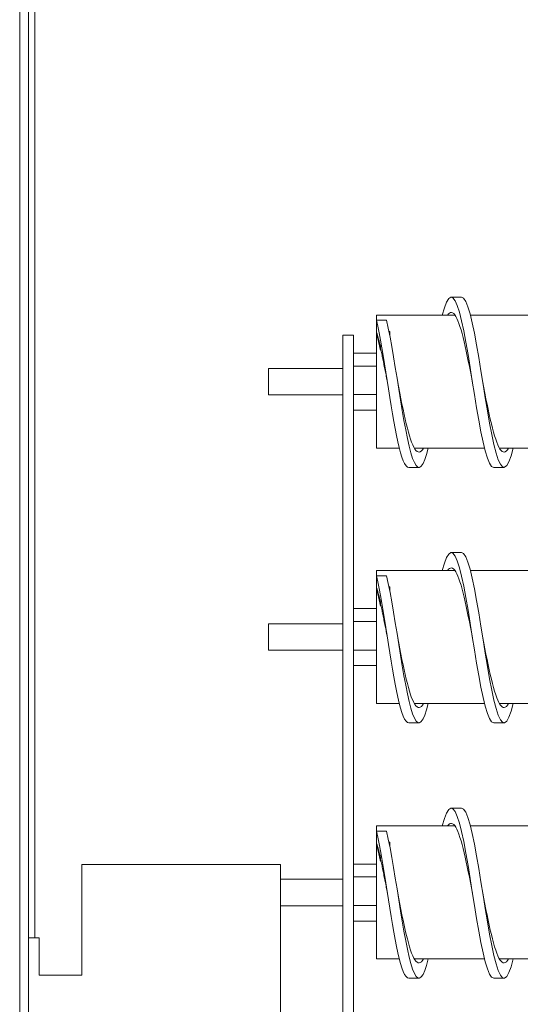
# Model space of a CAD drawing. Units: inches. Extents: x -64 to 287, y 46 to 257.
# Drawn here: x 125 to 131, y 148 to 159 of the extents above; entities that cross this region are included whole.
import ezdxf

# ---------------------------------------------------------------- set-up
doc = ezdxf.new("R2010")
doc.units = ezdxf.units.IN
doc.header["$MEASUREMENT"] = 0
doc.layers.add('Visible (ANSI)', color=7, linetype='Continuous', lineweight=50)

msp = doc.modelspace()

# ---------------------------------------------------------------- linework, layer by layer
at = {"lineweight": 0}
for p, q in [((130.409, 155.852), (130.289, 155.852)), ((129.409, 155.581), (129.409, 155.641)), ((129.409, 155.641), (130.333, 155.641)), ((129.409, 155.581), (129.409, 155.45)), ((129.529, 155.581), (129.409, 155.581)), ((130.514, 155.641), (131.333, 155.641)), ((129.409, 155.429), (129.409, 155.45)), ((129.557, 155.45), (129.566, 155.45)), ((129.566, 155.45), (129.566, 155.4)), ((129.139, 155.406), (129.014, 155.406)), ((129.014, 155.281), (129.014, 155.406)), ((129.139, 155.406), (129.139, 155.281)), ((129.409, 154.079), (129.409, 155.429)), ((129.014, 155.281), (129.014, 147.11)), ((129.139, 147.11), (129.139, 155.281)), ((129.456, 155.279), (129.456, 155.228)), ((129.456, 155.228), (129.463, 155.228)), ((129.409, 155.194), (129.139, 155.194)), ((128.139, 154.705), (128.139, 155.015)), ((129.014, 155.015), (128.139, 155.015)), ((129.409, 155.042), (129.139, 155.042)), ((129.014, 154.705), (128.139, 154.705)), ((129.409, 154.708), (129.139, 154.708)), ((129.409, 154.525), (129.139, 154.525)), ((129.409, 154.079), (129.679, 154.079)), ((129.855, 154.079), (130.679, 154.079)), ((130.855, 154.079), (131.679, 154.079)), ((129.909, 153.852), (129.789, 153.852)), ((130.909, 153.852), (130.789, 153.852)), ((130.409, 152.852), (130.289, 152.852)), ((129.409, 152.581), (129.409, 152.641)), ((129.409, 152.641), (130.333, 152.641)), ((129.409, 152.581), (129.409, 152.45)), ((129.529, 152.581), (129.409, 152.581)), ((130.514, 152.641), (131.333, 152.641)), ((129.409, 152.429), (129.409, 152.45)), ((129.409, 151.079), (129.409, 152.429)), ((129.557, 152.45), (129.566, 152.45)), ((129.566, 152.45), (129.566, 152.4)), ((129.456, 152.279), (129.456, 152.228)), ((129.456, 152.228), (129.463, 152.228)), ((129.409, 152.194), (129.139, 152.194)), ((128.139, 151.705), (128.139, 152.015)), ((129.014, 152.015), (128.139, 152.015)), ((129.409, 152.042), (129.139, 152.042)), ((129.014, 151.705), (128.139, 151.705)), ((129.409, 151.708), (129.139, 151.708)), ((129.409, 151.525), (129.139, 151.525)), ((129.409, 151.079), (129.679, 151.079)), ((129.855, 151.079), (130.679, 151.079)), ((130.855, 151.079), (131.679, 151.079)), ((129.909, 150.852), (129.789, 150.852)), ((130.909, 150.852), (130.789, 150.852)), ((130.409, 149.852), (130.289, 149.852)), ((129.409, 149.581), (129.409, 149.641)), ((129.409, 149.641), (130.333, 149.641)), ((129.409, 149.581), (129.409, 149.45)), ((129.529, 149.581), (129.409, 149.581)), ((130.514, 149.641), (131.333, 149.641)), ((129.409, 149.429), (129.409, 149.45)), ((129.409, 148.079), (129.409, 149.429)), ((129.557, 149.45), (129.566, 149.45)), ((129.566, 149.45), (129.566, 149.4)), ((128.281, 149.19), (125.946, 149.19)), ((125.946, 148.69), (125.946, 149.19)), ((128.281, 149.19), (128.281, 148.69)), ((129.409, 149.194), (129.139, 149.194)), ((129.456, 149.279), (129.456, 149.228)), ((129.456, 149.228), (129.463, 149.228)), ((129.014, 149.015), (128.281, 149.015)), ((129.409, 149.042), (129.139, 149.042)), ((125.946, 147.889), (125.946, 148.69)), ((129.014, 148.705), (128.281, 148.705)), ((128.281, 145.33), (128.281, 148.69)), ((129.409, 148.708), (129.139, 148.708)), ((129.409, 148.525), (129.139, 148.525)), ((125.321, 148.327), (125.446, 148.327)), ((125.446, 148.327), (125.446, 148.077)), ((125.446, 147.889), (125.446, 148.077)), ((129.409, 148.079), (129.679, 148.079)), ((129.855, 148.079), (130.679, 148.079)), ((130.855, 148.079), (131.679, 148.079)), ((125.446, 147.889), (125.946, 147.889)), ((129.909, 147.852), (129.789, 147.852)), ((130.909, 147.852), (130.789, 147.852))]:
    msp.add_line(p, q, dxfattribs=at)
at = {"lineweight": 0, "flags": 128}
for points in [[(130.789, 153.852), (130.763, 153.865), (130.738, 153.902), (130.713, 153.963), (130.688, 154.047), (130.662, 154.15), (130.637, 154.272), (130.612, 154.407), (130.587, 154.554), (130.562, 154.709), (130.536, 154.867), (130.511, 155.025), (130.486, 155.178), (130.461, 155.323), (130.435, 155.457), (130.41, 155.575), (130.385, 155.675), (130.36, 155.754), (130.334, 155.811), (130.309, 155.844), (130.284, 155.852), (130.259, 155.835), (130.234, 155.793), (130.208, 155.728), (130.183, 155.641)], [(131.018, 154.079), (130.992, 153.988), (130.967, 153.919), (130.942, 153.874), (130.916, 153.854), (130.891, 153.859), (130.866, 153.889), (130.84, 153.943), (130.815, 154.021), (130.789, 154.12), (130.764, 154.238), (130.739, 154.371), (130.713, 154.516), (130.688, 154.67), (130.662, 154.828), (130.637, 154.987), (130.612, 155.143), (130.586, 155.291), (130.561, 155.428), (130.536, 155.551), (130.51, 155.656), (130.485, 155.74), (130.459, 155.802), (130.434, 155.84), (130.409, 155.852)], [(130.539, 154.852), (130.526, 154.916), (130.514, 154.978), (130.502, 155.04), (130.489, 155.101), (130.477, 155.161), (130.465, 155.218), (130.453, 155.274), (130.44, 155.327), (130.428, 155.377), (130.416, 155.424), (130.404, 155.468), (130.391, 155.507), (130.379, 155.544), (130.367, 155.575), (130.354, 155.603), (130.342, 155.626), (130.33, 155.645), (130.318, 155.659), (130.305, 155.668), (130.293, 155.672), (130.281, 155.671), (130.269, 155.666), (130.256, 155.656), (130.244, 155.641)], [(129.789, 153.852), (129.773, 153.857), (129.757, 153.872), (129.741, 153.897), (129.725, 153.931), (129.709, 153.974), (129.694, 154.025), (129.678, 154.085), (129.662, 154.153), (129.646, 154.227), (129.63, 154.308), (129.614, 154.394), (129.599, 154.484), (129.583, 154.578), (129.567, 154.675), (129.551, 154.774), (129.535, 154.873), (129.519, 154.973), (129.504, 155.071), (129.488, 155.166), (129.472, 155.259), (129.456, 155.348), (129.44, 155.432), (129.424, 155.51), (129.409, 155.581)], [(130.018, 154.079), (129.997, 154.004), (129.977, 153.944), (129.957, 153.898), (129.936, 153.868), (129.916, 153.853), (129.896, 153.856), (129.875, 153.874), (129.855, 153.909), (129.834, 153.959), (129.814, 154.024), (129.794, 154.102), (129.773, 154.193), (129.753, 154.294), (129.732, 154.405), (129.712, 154.523), (129.692, 154.646), (129.671, 154.773), (129.651, 154.901), (129.631, 155.028), (129.61, 155.152), (129.59, 155.272), (129.569, 155.384), (129.549, 155.488), (129.529, 155.581)], [(129.409, 155.45), (129.411, 155.441), (129.413, 155.433), (129.416, 155.425), (129.418, 155.417), (129.42, 155.409), (129.422, 155.401), (129.425, 155.394), (129.427, 155.386), (129.429, 155.379), (129.431, 155.372), (129.432, 155.365), (129.434, 155.359), (129.436, 155.352), (129.438, 155.345), (129.44, 155.339), (129.442, 155.332), (129.443, 155.326), (129.445, 155.319), (129.447, 155.313), (129.449, 155.306), (129.45, 155.299), (129.452, 155.293), (129.454, 155.286), (129.456, 155.279)], [(129.409, 155.429), (129.411, 155.422), (129.413, 155.414), (129.415, 155.407), (129.417, 155.399), (129.419, 155.391), (129.421, 155.384), (129.423, 155.376), (129.425, 155.368), (129.427, 155.36), (129.429, 155.351), (129.431, 155.343), (129.433, 155.335), (129.435, 155.326), (129.437, 155.318), (129.439, 155.309), (129.441, 155.3), (129.443, 155.292), (129.445, 155.283), (129.446, 155.274), (129.448, 155.265), (129.45, 155.256), (129.452, 155.246), (129.454, 155.237), (129.456, 155.228)], [(129.456, 155.279), (129.456, 155.278), (129.456, 155.277), (129.456, 155.275), (129.456, 155.274), (129.456, 155.273), (129.456, 155.272), (129.456, 155.271), (129.456, 155.27), (129.456, 155.268), (129.457, 155.267), (129.457, 155.266), (129.457, 155.265), (129.457, 155.264), (129.457, 155.262), (129.457, 155.261), (129.457, 155.26), (129.457, 155.259), (129.457, 155.258), (129.457, 155.257), (129.458, 155.255), (129.458, 155.254), (129.458, 155.253), (129.458, 155.252), (129.458, 155.251)], [(129.539, 154.852), (129.535, 154.87), (129.532, 154.887), (129.528, 154.904), (129.525, 154.922), (129.522, 154.939), (129.518, 154.956), (129.515, 154.973), (129.512, 154.99), (129.508, 155.007), (129.505, 155.024), (129.502, 155.041), (129.498, 155.058), (129.495, 155.075), (129.492, 155.091), (129.488, 155.108), (129.485, 155.124), (129.481, 155.141), (129.478, 155.157), (129.475, 155.173), (129.471, 155.189), (129.468, 155.204), (129.465, 155.22), (129.461, 155.235), (129.458, 155.251)], [(129.962, 154.079), (129.95, 154.06), (129.937, 154.046), (129.924, 154.036), (129.912, 154.033), (129.899, 154.034), (129.886, 154.04), (129.874, 154.052), (129.861, 154.069), (129.848, 154.09), (129.836, 154.117), (129.823, 154.148), (129.811, 154.183), (129.798, 154.223), (129.785, 154.267), (129.773, 154.314), (129.76, 154.365), (129.747, 154.419), (129.735, 154.476), (129.722, 154.535), (129.709, 154.596), (129.697, 154.659), (129.684, 154.723), (129.671, 154.787), (129.659, 154.852)], [(130.962, 154.079), (130.95, 154.06), (130.937, 154.046), (130.924, 154.036), (130.912, 154.033), (130.899, 154.034), (130.886, 154.04), (130.874, 154.052), (130.861, 154.069), (130.848, 154.09), (130.836, 154.117), (130.823, 154.148), (130.811, 154.183), (130.798, 154.223), (130.785, 154.267), (130.773, 154.314), (130.76, 154.365), (130.747, 154.419), (130.735, 154.476), (130.722, 154.535), (130.709, 154.596), (130.697, 154.659), (130.684, 154.723), (130.671, 154.787), (130.659, 154.852)], [(130.789, 150.852), (130.763, 150.865), (130.738, 150.902), (130.713, 150.963), (130.688, 151.047), (130.662, 151.15), (130.637, 151.272), (130.612, 151.407), (130.587, 151.554), (130.562, 151.709), (130.536, 151.867), (130.511, 152.025), (130.486, 152.178), (130.461, 152.323), (130.435, 152.457), (130.41, 152.575), (130.385, 152.675), (130.36, 152.754), (130.334, 152.811), (130.309, 152.844), (130.284, 152.852), (130.259, 152.835), (130.234, 152.793), (130.208, 152.728), (130.183, 152.641)], [(131.018, 151.079), (130.992, 150.988), (130.967, 150.919), (130.942, 150.874), (130.916, 150.854), (130.891, 150.859), (130.866, 150.889), (130.84, 150.943), (130.815, 151.021), (130.789, 151.12), (130.764, 151.238), (130.739, 151.371), (130.713, 151.516), (130.688, 151.67), (130.662, 151.828), (130.637, 151.987), (130.612, 152.143), (130.586, 152.291), (130.561, 152.428), (130.536, 152.551), (130.51, 152.656), (130.485, 152.74), (130.459, 152.802), (130.434, 152.84), (130.409, 152.852)], [(130.539, 151.852), (130.526, 151.916), (130.514, 151.978), (130.502, 152.04), (130.489, 152.101), (130.477, 152.161), (130.465, 152.218), (130.453, 152.274), (130.44, 152.327), (130.428, 152.377), (130.416, 152.424), (130.404, 152.468), (130.391, 152.507), (130.379, 152.544), (130.367, 152.575), (130.354, 152.603), (130.342, 152.626), (130.33, 152.645), (130.318, 152.659), (130.305, 152.668), (130.293, 152.672), (130.281, 152.671), (130.269, 152.666), (130.256, 152.656), (130.244, 152.641)], [(129.789, 150.852), (129.773, 150.857), (129.757, 150.872), (129.741, 150.897), (129.725, 150.931), (129.709, 150.974), (129.694, 151.025), (129.678, 151.085), (129.662, 151.153), (129.646, 151.227), (129.63, 151.308), (129.614, 151.394), (129.599, 151.484), (129.583, 151.578), (129.567, 151.675), (129.551, 151.774), (129.535, 151.873), (129.519, 151.973), (129.504, 152.071), (129.488, 152.166), (129.472, 152.259), (129.456, 152.348), (129.44, 152.432), (129.424, 152.51), (129.409, 152.581)], [(130.018, 151.079), (129.997, 151.004), (129.977, 150.944), (129.957, 150.898), (129.936, 150.868), (129.916, 150.853), (129.896, 150.856), (129.875, 150.874), (129.855, 150.909), (129.834, 150.959), (129.814, 151.024), (129.794, 151.102), (129.773, 151.193), (129.753, 151.294), (129.732, 151.405), (129.712, 151.523), (129.692, 151.646), (129.671, 151.773), (129.651, 151.901), (129.631, 152.028), (129.61, 152.152), (129.59, 152.272), (129.569, 152.384), (129.549, 152.488), (129.529, 152.581)], [(129.409, 152.45), (129.411, 152.441), (129.413, 152.433), (129.416, 152.425), (129.418, 152.417), (129.42, 152.409), (129.422, 152.401), (129.425, 152.394), (129.427, 152.386), (129.429, 152.379), (129.431, 152.372), (129.432, 152.365), (129.434, 152.359), (129.436, 152.352), (129.438, 152.345), (129.44, 152.339), (129.442, 152.332), (129.443, 152.326), (129.445, 152.319), (129.447, 152.313), (129.449, 152.306), (129.45, 152.299), (129.452, 152.293), (129.454, 152.286), (129.456, 152.279)], [(129.409, 152.429), (129.411, 152.422), (129.413, 152.414), (129.415, 152.407), (129.417, 152.399), (129.419, 152.391), (129.421, 152.384), (129.423, 152.376), (129.425, 152.368), (129.427, 152.36), (129.429, 152.351), (129.431, 152.343), (129.433, 152.335), (129.435, 152.326), (129.437, 152.318), (129.439, 152.309), (129.441, 152.3), (129.443, 152.292), (129.445, 152.283), (129.446, 152.274), (129.448, 152.265), (129.45, 152.256), (129.452, 152.246), (129.454, 152.237), (129.456, 152.228)], [(129.456, 152.279), (129.456, 152.278), (129.456, 152.277), (129.456, 152.275), (129.456, 152.274), (129.456, 152.273), (129.456, 152.272), (129.456, 152.271), (129.456, 152.27), (129.456, 152.268), (129.457, 152.267), (129.457, 152.266), (129.457, 152.265), (129.457, 152.264), (129.457, 152.262), (129.457, 152.261), (129.457, 152.26), (129.457, 152.259), (129.457, 152.258), (129.457, 152.257), (129.458, 152.255), (129.458, 152.254), (129.458, 152.253), (129.458, 152.252), (129.458, 152.251)], [(129.539, 151.852), (129.535, 151.87), (129.532, 151.887), (129.528, 151.904), (129.525, 151.922), (129.522, 151.939), (129.518, 151.956), (129.515, 151.973), (129.512, 151.99), (129.508, 152.007), (129.505, 152.024), (129.502, 152.041), (129.498, 152.058), (129.495, 152.075), (129.492, 152.091), (129.488, 152.108), (129.485, 152.124), (129.481, 152.141), (129.478, 152.157), (129.475, 152.173), (129.471, 152.189), (129.468, 152.204), (129.465, 152.22), (129.461, 152.235), (129.458, 152.251)], [(129.962, 151.079), (129.95, 151.06), (129.937, 151.046), (129.924, 151.036), (129.912, 151.033), (129.899, 151.034), (129.886, 151.04), (129.874, 151.052), (129.861, 151.069), (129.848, 151.09), (129.836, 151.117), (129.823, 151.148), (129.811, 151.183), (129.798, 151.223), (129.785, 151.267), (129.773, 151.314), (129.76, 151.365), (129.747, 151.419), (129.735, 151.476), (129.722, 151.535), (129.709, 151.596), (129.697, 151.659), (129.684, 151.723), (129.671, 151.787), (129.659, 151.852)], [(130.962, 151.079), (130.95, 151.06), (130.937, 151.046), (130.924, 151.036), (130.912, 151.033), (130.899, 151.034), (130.886, 151.04), (130.874, 151.052), (130.861, 151.069), (130.848, 151.09), (130.836, 151.117), (130.823, 151.148), (130.811, 151.183), (130.798, 151.223), (130.785, 151.267), (130.773, 151.314), (130.76, 151.365), (130.747, 151.419), (130.735, 151.476), (130.722, 151.535), (130.709, 151.596), (130.697, 151.659), (130.684, 151.723), (130.671, 151.787), (130.659, 151.852)], [(130.789, 147.852), (130.763, 147.865), (130.738, 147.902), (130.713, 147.963), (130.688, 148.047), (130.662, 148.15), (130.637, 148.272), (130.612, 148.407), (130.587, 148.554), (130.562, 148.709), (130.536, 148.867), (130.511, 149.025), (130.486, 149.178), (130.461, 149.323), (130.435, 149.457), (130.41, 149.575), (130.385, 149.675), (130.36, 149.754), (130.334, 149.811), (130.309, 149.844), (130.284, 149.852), (130.259, 149.835), (130.234, 149.793), (130.208, 149.728), (130.183, 149.641)], [(131.018, 148.079), (130.992, 147.988), (130.967, 147.919), (130.942, 147.874), (130.916, 147.854), (130.891, 147.859), (130.866, 147.889), (130.84, 147.943), (130.815, 148.021), (130.789, 148.12), (130.764, 148.238), (130.739, 148.371), (130.713, 148.516), (130.688, 148.67), (130.662, 148.828), (130.637, 148.987), (130.612, 149.143), (130.586, 149.291), (130.561, 149.428), (130.536, 149.551), (130.51, 149.656), (130.485, 149.74), (130.459, 149.802), (130.434, 149.84), (130.409, 149.852)], [(130.539, 148.852), (130.526, 148.916), (130.514, 148.978), (130.502, 149.04), (130.489, 149.101), (130.477, 149.161), (130.465, 149.218), (130.453, 149.274), (130.44, 149.327), (130.428, 149.377), (130.416, 149.424), (130.404, 149.468), (130.391, 149.507), (130.379, 149.544), (130.367, 149.575), (130.354, 149.603), (130.342, 149.626), (130.33, 149.645), (130.318, 149.659), (130.305, 149.668), (130.293, 149.672), (130.281, 149.671), (130.269, 149.666), (130.256, 149.656), (130.244, 149.641)], [(129.789, 147.852), (129.773, 147.857), (129.757, 147.872), (129.741, 147.897), (129.725, 147.931), (129.709, 147.974), (129.694, 148.025), (129.678, 148.085), (129.662, 148.153), (129.646, 148.227), (129.63, 148.308), (129.614, 148.394), (129.599, 148.484), (129.583, 148.578), (129.567, 148.675), (129.551, 148.774), (129.535, 148.873), (129.519, 148.973), (129.504, 149.071), (129.488, 149.166), (129.472, 149.259), (129.456, 149.348), (129.44, 149.432), (129.424, 149.51), (129.409, 149.581)], [(130.018, 148.079), (129.997, 148.004), (129.977, 147.944), (129.957, 147.898), (129.936, 147.868), (129.916, 147.853), (129.896, 147.856), (129.875, 147.874), (129.855, 147.909), (129.834, 147.959), (129.814, 148.024), (129.794, 148.102), (129.773, 148.193), (129.753, 148.294), (129.732, 148.405), (129.712, 148.523), (129.692, 148.646), (129.671, 148.773), (129.651, 148.901), (129.631, 149.028), (129.61, 149.152), (129.59, 149.272), (129.569, 149.384), (129.549, 149.488), (129.529, 149.581)], [(129.409, 149.45), (129.411, 149.441), (129.413, 149.433), (129.416, 149.425), (129.418, 149.417), (129.42, 149.409), (129.422, 149.401), (129.425, 149.394), (129.427, 149.386), (129.429, 149.379), (129.431, 149.372), (129.432, 149.365), (129.434, 149.359), (129.436, 149.352), (129.438, 149.345), (129.44, 149.339), (129.442, 149.332), (129.443, 149.326), (129.445, 149.319), (129.447, 149.313), (129.449, 149.306), (129.45, 149.299), (129.452, 149.293), (129.454, 149.286), (129.456, 149.279)], [(129.409, 149.429), (129.411, 149.422), (129.413, 149.414), (129.415, 149.407), (129.417, 149.399), (129.419, 149.391), (129.421, 149.384), (129.423, 149.376), (129.425, 149.368), (129.427, 149.36), (129.429, 149.351), (129.431, 149.343), (129.433, 149.335), (129.435, 149.326), (129.437, 149.318), (129.439, 149.309), (129.441, 149.3), (129.443, 149.292), (129.445, 149.283), (129.446, 149.274), (129.448, 149.265), (129.45, 149.256), (129.452, 149.246), (129.454, 149.237), (129.456, 149.228)], [(129.456, 149.279), (129.456, 149.278), (129.456, 149.277), (129.456, 149.275), (129.456, 149.274), (129.456, 149.273), (129.456, 149.272), (129.456, 149.271), (129.456, 149.27), (129.456, 149.268), (129.457, 149.267), (129.457, 149.266), (129.457, 149.265), (129.457, 149.264), (129.457, 149.262), (129.457, 149.261), (129.457, 149.26), (129.457, 149.259), (129.457, 149.258), (129.457, 149.257), (129.458, 149.255), (129.458, 149.254), (129.458, 149.253), (129.458, 149.252), (129.458, 149.251)], [(129.539, 148.852), (129.535, 148.87), (129.532, 148.887), (129.528, 148.904), (129.525, 148.922), (129.522, 148.939), (129.518, 148.956), (129.515, 148.973), (129.512, 148.99), (129.508, 149.007), (129.505, 149.024), (129.502, 149.041), (129.498, 149.058), (129.495, 149.075), (129.492, 149.091), (129.488, 149.108), (129.485, 149.124), (129.481, 149.141), (129.478, 149.157), (129.475, 149.173), (129.471, 149.189), (129.468, 149.204), (129.465, 149.22), (129.461, 149.235), (129.458, 149.251)], [(129.962, 148.079), (129.95, 148.06), (129.937, 148.046), (129.924, 148.036), (129.912, 148.033), (129.899, 148.034), (129.886, 148.04), (129.874, 148.052), (129.861, 148.069), (129.848, 148.09), (129.836, 148.117), (129.823, 148.148), (129.811, 148.183), (129.798, 148.223), (129.785, 148.267), (129.773, 148.314), (129.76, 148.365), (129.747, 148.419), (129.735, 148.476), (129.722, 148.535), (129.709, 148.596), (129.697, 148.659), (129.684, 148.723), (129.671, 148.787), (129.659, 148.852)], [(130.962, 148.079), (130.95, 148.06), (130.937, 148.046), (130.924, 148.036), (130.912, 148.033), (130.899, 148.034), (130.886, 148.04), (130.874, 148.052), (130.861, 148.069), (130.848, 148.09), (130.836, 148.117), (130.823, 148.148), (130.811, 148.183), (130.798, 148.223), (130.785, 148.267), (130.773, 148.314), (130.76, 148.365), (130.747, 148.419), (130.735, 148.476), (130.722, 148.535), (130.709, 148.596), (130.697, 148.659), (130.684, 148.723), (130.671, 148.787), (130.659, 148.852)]]:
    msp.add_lwpolyline(points, dxfattribs=at)
at = {"layer": 'Visible (ANSI)', "lineweight": 0}
for p, q in [((125.216, 170.677), (125.216, 106.827)), ((125.321, 106.827), (125.321, 170.677)), ((125.395, 167.498), (125.395, 148.327))]:
    msp.add_line(p, q, dxfattribs=at)

doc.saveas('drawing.dxf')
